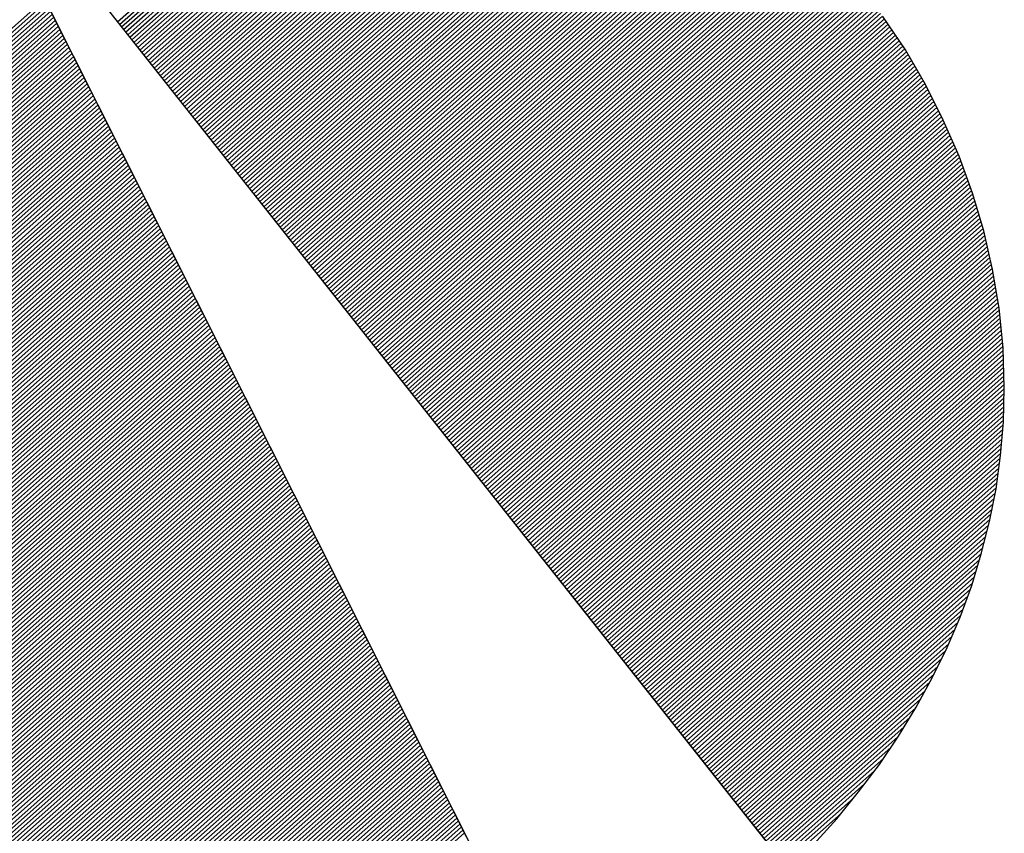
# Model space of a CAD drawing. Units: millimetres. Extents: x -2359 to -1309, y -20216 to -18731.
# Drawn here: x -2197 to -2174, y -20151 to -20132 of the extents above; entities that cross this region are included whole.
import ezdxf

# ---------------------------------------------------------------- set-up
doc = ezdxf.new("R2010")
doc.units = ezdxf.units.MM
doc.header["$LTSCALE"] = 100
doc.layers.add('ATTRIB', color=7, linetype='Continuous')
doc.layers.add('Skilt', color=7, linetype='Continuous')
doc.styles.add('iso', font='iso.shx')
doc.styles.add('ISO25', font='ROMANS.SHX', dxfattribs={"height": 2.5})
doc.styles.add('ISO35', font='ISO3098', dxfattribs={"oblique": 0.9})
doc.styles.add('ISO50', font='ISO3098', dxfattribs={"oblique": 0.9})

# ---------------------------------------------------------------- blocks, each defined once
blk = doc.blocks.new('*X8')
at = {"color": 0, "linetype": 'Continuous'}
for p, q in [((523.1351, 298.5403), (524.4284, 299.8336)), ((523.1424, 298.5299), (524.4403, 299.8278)), ((523.1497, 298.5195), (524.452, 299.8219)), ((523.1569, 298.5091), (524.4638, 299.8159)), ((523.1642, 298.4987), (524.4755, 299.81)), ((523.1715, 298.4884), (524.4873, 299.8041)), ((523.1788, 298.478), (524.499, 299.7981)), ((523.1861, 298.4676), (524.5107, 299.7922)), ((523.1934, 298.4572), (524.5225, 299.7863)), ((523.2007, 298.4468), (524.5342, 299.7803)), ((523.208, 298.4364), (524.546, 299.7744)), ((523.2153, 298.4261), (524.5577, 299.7685)), ((523.2226, 298.4157), (524.5695, 299.7625)), ((523.2299, 298.4053), (524.5812, 299.7566)), ((523.2372, 298.3949), (524.5925, 299.7503)), ((523.2445, 298.3845), (524.6039, 299.7439)), ((523.2518, 298.3741), (524.6152, 299.7375)), ((523.2591, 298.3638), (524.6265, 299.7311)), ((523.2664, 298.3534), (524.6378, 299.7248)), ((523.2736, 298.343), (524.6491, 299.7184)), ((523.2809, 298.3326), (524.6604, 299.712)), ((523.2882, 298.3222), (524.6717, 299.7057)), ((523.2955, 298.3118), (524.683, 299.6993)), ((523.3028, 298.3014), (524.6943, 299.6929)), ((523.3101, 298.2911), (524.7056, 299.6865)), ((523.3174, 298.2807), (524.7169, 299.6802)), ((523.3247, 298.2703), (524.7282, 299.6738)), ((523.332, 298.2599), (524.7391, 299.6671)), ((523.3393, 298.2495), (524.7501, 299.6603)), ((523.3466, 298.2391), (524.761, 299.6536)), ((523.3539, 298.2288), (524.772, 299.6469)), ((523.3612, 298.2184), (524.7829, 299.6401)), ((523.3685, 298.208), (524.7939, 299.6334)), ((523.3758, 298.1976), (524.8048, 299.6267)), ((523.3831, 298.1872), (524.8157, 299.6199)), ((523.3904, 298.1768), (524.8267, 299.6132)), ((523.3976, 298.1665), (524.8376, 299.6064)), ((523.4049, 298.1561), (524.8486, 299.5997)), ((523.4122, 298.1457), (524.8595, 299.593)), ((523.4195, 298.1353), (524.8704, 299.5862)), ((523.4268, 298.1249), (524.8808, 299.5789)), ((523.4341, 298.1145), (524.8912, 299.5717)), ((523.4414, 298.1042), (524.9016, 299.5644)), ((523.4487, 298.0938), (524.912, 299.5571)), ((523.456, 298.0834), (524.9224, 299.5498)), ((523.4633, 298.073), (524.9328, 299.5425)), ((523.4706, 298.0626), (524.9432, 299.5352)), ((523.4779, 298.0522), (524.9536, 299.5279)), ((523.4852, 298.0419), (524.964, 299.5206)), ((523.4925, 298.0315), (524.9744, 299.5134)), ((523.4998, 298.0211), (524.9848, 299.5061)), ((523.5071, 298.0107), (524.9951, 299.4988)), ((523.5143, 298.0003), (525.0055, 299.4915)), ((523.5216, 297.9899), (525.0156, 299.4839)), ((523.5289, 297.9796), (525.0257, 299.4764)), ((523.5362, 297.9692), (525.0358, 299.4688)), ((523.5435, 297.9588), (525.0459, 299.4612)), ((523.5508, 297.9484), (525.056, 299.4536)), ((523.5581, 297.938), (525.0661, 299.446)), ((523.5654, 297.9276), (525.0762, 299.4385)), ((523.5727, 297.9172), (525.0863, 299.4309)), ((523.58, 297.9069), (525.0964, 299.4233)), ((523.5873, 297.8965), (525.1065, 299.4157)), ((523.5946, 297.8861), (525.1167, 299.4082)), ((523.6019, 297.8757), (525.1268, 299.4006)), ((523.6092, 297.8653), (525.1368, 299.393)), ((523.6165, 297.8549), (525.1465, 299.385)), ((523.6238, 297.8446), (525.1562, 299.377)), ((523.6311, 297.8342), (525.1659, 299.369)), ((523.6383, 297.8238), (525.1755, 299.361)), ((523.6456, 297.8134), (525.1852, 299.353)), ((523.6529, 297.803), (525.1949, 299.345)), ((523.6602, 297.7926), (525.2046, 299.337)), ((523.6675, 297.7823), (525.2142, 299.329)), ((523.6748, 297.7719), (525.2239, 299.321)), ((523.6821, 297.7615), (525.2336, 299.313)), ((523.6894, 297.7511), (525.2433, 299.305)), ((523.6967, 297.7407), (525.2529, 299.297)), ((523.704, 297.7303), (525.2626, 299.2889)), ((523.7113, 297.72), (525.2717, 299.2804)), ((523.7186, 297.7096), (525.2809, 299.2719)), ((523.7259, 297.6992), (525.29, 299.2633)), ((523.7332, 297.6888), (525.2991, 299.2548)), ((523.7405, 297.6784), (525.3083, 299.2463)), ((523.7478, 297.668), (525.3174, 299.2377)), ((523.755, 297.6577), (525.3266, 299.2292)), ((523.7623, 297.6473), (525.3357, 299.2206)), ((523.7696, 297.6369), (525.3448, 299.2121)), ((523.7769, 297.6265), (525.354, 299.2036)), ((523.7842, 297.6161), (525.3631, 299.195)), ((523.7915, 297.6057), (525.3723, 299.1865)), ((523.7988, 297.5954), (525.3814, 299.1779)), ((523.8061, 297.585), (525.3902, 299.1691)), ((523.8134, 297.5746), (525.3991, 299.1602)), ((523.8207, 297.5642), (525.4079, 299.1514)), ((523.828, 297.5538), (525.4167, 299.1426)), ((523.8353, 297.5434), (525.4256, 299.1337)), ((523.8426, 297.533), (525.4344, 299.1249)), ((523.8499, 297.5227), (525.4433, 299.1161)), ((523.8572, 297.5123), (525.4521, 299.1072)), ((523.8645, 297.5019), (525.4609, 299.0984)), ((523.8717, 297.4915), (525.4698, 299.0895)), ((523.879, 297.4811), (525.4786, 299.0807)), ((523.8863, 297.4707), (525.4874, 299.0719)), ((523.8936, 297.4604), (525.4962, 299.0629)), ((523.9009, 297.45), (525.5045, 299.0536)), ((523.9082, 297.4396), (525.5129, 299.0443)), ((523.9155, 297.4292), (525.5212, 299.0349)), ((523.9228, 297.4188), (525.5296, 299.0256)), ((523.9301, 297.4084), (525.538, 299.0163)), ((523.9374, 297.3981), (525.5463, 299.007)), ((523.9447, 297.3877), (525.5547, 298.9976)), ((523.952, 297.3773), (525.563, 298.9883)), ((523.9593, 297.3669), (525.5714, 298.979)), ((523.9666, 297.3565), (525.5797, 298.9697)), ((523.9739, 297.3461), (525.5881, 298.9604)), ((523.9812, 297.3358), (525.5964, 298.951)), ((523.9885, 297.3254), (525.6046, 298.9415)), ((523.9957, 297.315), (525.6125, 298.9318)), ((524.003, 297.3046), (525.6205, 298.922)), ((524.0103, 297.2942), (525.6284, 298.9123)), ((524.0176, 297.2838), (525.6363, 298.9025)), ((524.0249, 297.2735), (525.6442, 298.8927)), ((524.0322, 297.2631), (525.6521, 298.883)), ((524.0395, 297.2527), (525.66, 298.8732)), ((524.0468, 297.2423), (525.6679, 298.8634)), ((524.0541, 297.2319), (525.6758, 298.8537)), ((524.0614, 297.2215), (525.6837, 298.8439)), ((524.0687, 297.2112), (525.6917, 298.8341)), ((524.076, 297.2008), (525.6996, 298.8244)), ((524.0833, 297.1904), (525.7072, 298.8143)), ((524.0906, 297.18), (525.7147, 298.8042)), ((524.0979, 297.1696), (525.7223, 298.794)), ((524.1052, 297.1592), (525.7298, 298.7839)), ((524.1124, 297.1488), (525.7374, 298.7738)), ((524.1197, 297.1385), (525.7449, 298.7636)), ((524.127, 297.1281), (525.7524, 298.7535)), ((524.1343, 297.1177), (525.76, 298.7433)), ((524.1416, 297.1073), (525.7675, 298.7332)), ((524.1489, 297.0969), (525.7751, 298.7231)), ((524.1562, 297.0865), (525.7826, 298.7129)), ((524.1635, 297.0762), (525.7901, 298.7028)), ((524.1708, 297.0658), (525.7976, 298.6926)), ((524.1781, 297.0554), (525.8045, 298.6818)), ((524.1854, 297.045), (525.8115, 298.6711)), ((524.1927, 297.0346), (525.8184, 298.6604)), ((524.2, 297.0242), (525.8254, 298.6496)), ((524.2073, 297.0139), (525.8323, 298.6389)), ((524.2146, 297.0035), (525.8392, 298.6282)), ((524.2219, 296.9931), (525.8462, 298.6174)), ((524.2291, 296.9827), (525.8531, 298.6067)), ((524.2364, 296.9723), (525.8601, 298.596)), ((524.2437, 296.9619), (525.867, 298.5852)), ((524.251, 296.9516), (525.874, 298.5745)), ((524.2583, 296.9412), (525.8809, 298.5638)), ((524.2656, 296.9308), (525.8876, 298.5528)), ((524.2729, 296.9204), (525.8942, 298.5417)), ((524.2802, 296.91), (525.9008, 298.5306)), ((524.2875, 296.8996), (525.9074, 298.5196)), ((524.2948, 296.8893), (525.914, 298.5085)), ((524.3021, 296.8789), (525.9206, 298.4974)), ((524.3094, 296.8685), (525.9273, 298.4864)), ((524.3167, 296.8581), (525.9339, 298.4753)), ((524.324, 296.8477), (525.9405, 298.4642)), ((524.3313, 296.8373), (525.9471, 298.4532)), ((524.3386, 296.827), (525.9537, 298.4421)), ((524.3459, 296.8166), (525.9603, 298.431)), ((524.3531, 296.8062), (525.9666, 298.4196)), ((524.3604, 296.7958), (525.9725, 298.4079)), ((524.3677, 296.7854), (525.9785, 298.3962)), ((524.375, 296.775), (525.9845, 298.3845)), ((524.3823, 296.7646), (525.9905, 298.3728)), ((524.3896, 296.7543), (525.9965, 298.3611)), ((524.3969, 296.7439), (526.0024, 298.3494)), ((524.4042, 296.7335), (526.0084, 298.3377)), ((524.4115, 296.7231), (526.0144, 298.326)), ((524.4188, 296.7127), (526.0204, 298.3143)), ((524.4261, 296.7023), (526.0264, 298.3026)), ((524.4334, 296.692), (526.0323, 298.2909)), ((524.4407, 296.6816), (526.038, 298.2789)), ((524.448, 296.6712), (526.0434, 298.2667)), ((524.4553, 296.6608), (526.0489, 298.2544)), ((524.4626, 296.6504), (526.0543, 298.2422)), ((524.4698, 296.64), (526.0598, 298.23)), ((524.4771, 296.6297), (526.0652, 298.2177)), ((524.4844, 296.6193), (526.0707, 298.2055)), ((524.4917, 296.6089), (526.0761, 298.1933)), ((524.499, 296.5985), (526.0816, 298.1811)), ((524.5063, 296.5881), (526.087, 298.1688)), ((524.5136, 296.5777), (526.0925, 298.1566)), ((524.5209, 296.5674), (526.0979, 298.1444)), ((524.5282, 296.557), (526.103, 298.1317)), ((524.5355, 296.5466), (526.1079, 298.119)), ((524.5428, 296.5362), (526.1129, 298.1064)), ((524.5501, 296.5258), (526.1179, 298.0937)), ((524.5574, 296.5154), (526.1229, 298.081)), ((524.5647, 296.5051), (526.1279, 298.0683)), ((524.572, 296.4947), (526.1329, 298.0556)), ((524.5793, 296.4843), (526.1379, 298.0429)), ((524.5866, 296.4739), (526.1429, 298.0303)), ((524.5938, 296.4635), (526.1479, 298.0176)), ((524.6011, 296.4531), (526.1529, 298.0049)), ((524.6084, 296.4428), (526.1576, 297.9919)), ((524.6157, 296.4324), (526.1619, 297.9786)), ((524.623, 296.422), (526.1663, 297.9652)), ((524.6303, 296.4116), (526.1706, 297.9519)), ((524.6376, 296.4012), (526.1749, 297.9385)), ((524.6449, 296.3908), (526.1792, 297.9251)), ((524.6522, 296.3804), (526.1835, 297.9118)), ((524.6595, 296.3701), (526.1878, 297.8984)), ((524.6668, 296.3597), (526.1921, 297.885)), ((524.6741, 296.3493), (526.1965, 297.8717)), ((524.6814, 296.3389), (526.2008, 297.8583)), ((524.6887, 296.3285), (526.205, 297.8448)), ((524.696, 296.3181), (526.2087, 297.8309)), ((524.7033, 296.3078), (526.2124, 297.8169)), ((524.7105, 296.2974), (526.2161, 297.8029)), ((524.7178, 296.287), (526.2198, 297.789)), ((524.7251, 296.2766), (526.2235, 297.775)), ((524.7324, 296.2662), (526.2272, 297.761)), ((524.7397, 296.2558), (526.2309, 297.747)), ((524.747, 296.2455), (526.2346, 297.7331)), ((524.7543, 296.2351), (526.2383, 297.7191)), ((524.7616, 296.2247), (526.242, 297.7051)), ((524.7689, 296.2143), (526.2455, 297.6909)), ((524.7762, 296.2039), (526.2485, 297.6762)), ((524.7835, 296.1935), (526.2514, 297.6615)), ((524.7908, 296.1832), (526.2544, 297.6468)), ((524.7981, 296.1728), (526.2573, 297.632)), ((524.8054, 296.1624), (526.2603, 297.6173)), ((524.8127, 296.152), (526.2632, 297.6026)), ((524.82, 296.1416), (526.2662, 297.5878)), ((524.8272, 296.1312), (526.2691, 297.5731)), ((524.8345, 296.1209), (526.2721, 297.5584)), ((524.8418, 296.1105), (526.275, 297.5436)), ((524.8491, 296.1001), (526.2775, 297.5284)), ((524.8564, 296.0897), (526.2798, 297.513)), ((524.8637, 296.0793), (526.2821, 297.4977)), ((524.871, 296.0689), (526.2843, 297.4823)), ((524.8783, 296.0586), (526.2866, 297.4669)), ((524.8856, 296.0482), (526.2889, 297.4515)), ((524.8929, 296.0378), (526.2912, 297.4361)), ((524.9002, 296.0274), (526.2935, 297.4207)), ((524.9075, 296.017), (526.2958, 297.4053)), ((524.9148, 296.0066), (526.2981, 297.3899)), ((524.9221, 295.9962), (526.2999, 297.3741)), ((524.9294, 295.9859), (526.3013, 297.3578)), ((524.9367, 295.9755), (526.3028, 297.3416)), ((524.944, 295.9651), (526.3042, 297.3253)), ((524.9512, 295.9547), (526.3056, 297.3091)), ((524.9585, 295.9443), (526.307, 297.2928)), ((524.9658, 295.9339), (526.3084, 297.2766)), ((524.9731, 295.9236), (526.3099, 297.2603)), ((524.9804, 295.9132), (526.3113, 297.244)), ((524.9877, 295.9028), (526.3127, 297.2278)), ((524.995, 295.8924), (526.3135, 297.2109)), ((525.0023, 295.882), (526.314, 297.1938)), ((525.0096, 295.8716), (526.3145, 297.1766)), ((525.0169, 295.8613), (526.315, 297.1594)), ((525.0242, 295.8509), (526.3155, 297.1422)), ((525.0315, 295.8405), (526.316, 297.125)), ((525.0388, 295.8301), (526.3165, 297.1079)), ((525.0461, 295.8197), (526.317, 297.0907)), ((525.0534, 295.8093), (526.3175, 297.0735)), ((525.0607, 295.799), (526.3178, 297.0561)), ((525.0679, 295.7886), (526.3174, 297.038)), ((525.0752, 295.7782), (526.317, 297.0199)), ((525.0825, 295.7678), (526.3166, 297.0019)), ((525.0898, 295.7574), (526.3162, 296.9838)), ((525.0971, 295.747), (526.3158, 296.9657)), ((525.1044, 295.7367), (526.3154, 296.9476)), ((525.1117, 295.7263), (526.3149, 296.9295)), ((525.119, 295.7159), (526.3138, 296.9107)), ((525.1263, 295.7055), (526.3123, 296.8915)), ((525.1336, 295.6951), (526.3107, 296.8723)), ((525.1409, 295.6847), (526.3092, 296.853)), ((525.1482, 295.6744), (526.3076, 296.8338)), ((525.1555, 295.664), (526.3061, 296.8146)), ((525.1628, 295.6536), (526.3045, 296.7954)), ((525.1701, 295.6432), (526.3026, 296.7757)), ((525.1774, 295.6328), (526.3003, 296.7557)), ((525.1846, 295.6224), (526.298, 296.7357)), ((525.1919, 295.612), (526.2957, 296.7158)), ((525.1992, 295.6017), (526.2934, 296.6958)), ((525.2065, 295.5913), (526.2911, 296.6758)), ((525.2138, 295.5809), (526.2888, 296.6559)), ((525.2211, 295.5705), (526.2853, 296.6347)), ((525.2284, 295.5601), (526.2815, 296.6132)), ((525.2357, 295.5497), (526.2777, 296.5918)), ((525.243, 295.5394), (526.2739, 296.5703)), ((525.2503, 295.529), (526.2701, 296.5488)), ((525.2576, 295.5186), (526.2664, 296.5274)), ((525.2649, 295.5082), (526.2617, 296.505)), ((525.2722, 295.4978), (526.2565, 296.4822)), ((525.2795, 295.4874), (526.2514, 296.4593)), ((525.2868, 295.4771), (526.2462, 296.4365)), ((525.2941, 295.4667), (526.241, 296.4136)), ((525.3014, 295.4563), (526.2358, 296.3908)), ((525.3086, 295.4459), (526.2295, 296.3667)), ((525.3159, 295.4355), (526.223, 296.3426)), ((525.3232, 295.4251), (526.2165, 296.3184)), ((525.3305, 295.4148), (526.21, 296.2943)), ((525.3378, 295.4044), (526.2036, 296.2701)), ((525.3451, 295.394), (526.1957, 296.2446)), ((525.3524, 295.3836), (526.187, 296.2182)), ((525.3597, 295.3732), (526.1783, 296.1919)), ((525.367, 295.3628), (526.1697, 296.1655)), ((525.3743, 295.3525), (526.161, 296.1391)), ((525.3816, 295.3421), (526.1506, 296.1111)), ((525.3889, 295.3317), (526.1398, 296.0826)), ((525.3962, 295.3213), (526.129, 296.0541)), ((525.4035, 295.3109), (526.1182, 296.0256)), ((525.4108, 295.3005), (526.1061, 295.9959)), ((525.4181, 295.2902), (526.0928, 295.9649)), ((525.4253, 295.2798), (526.0794, 295.9339)), ((525.4326, 295.2694), (526.0661, 295.9028)), ((525.4399, 295.259), (526.051, 295.8701)), ((525.4472, 295.2486), (526.0342, 295.8356)), ((525.4545, 295.2382), (526.0174, 295.8012)), ((525.4618, 295.2278), (526.0004, 295.7664)), ((525.4691, 295.2175), (525.979, 295.7274)), ((525.4764, 295.2071), (525.9577, 295.6884)), ((525.4837, 295.1967), (525.936, 295.649)), ((525.491, 295.1863), (525.9101, 295.6054)), ((525.4983, 295.1759), (525.8842, 295.5618)), ((525.5056, 295.1655), (525.8535, 295.5135)), ((525.5129, 295.1552), (525.8166, 295.4589)), ((525.5202, 295.1448), (525.7767, 295.4013)), ((525.5275, 295.1344), (525.7325, 295.3395))]:
    blk.add_line(p, q, dxfattribs=at)
blk = doc.blocks.new('*X9')
at = {"color": 0, "linetype": 'Continuous'}
for p, q in [((522.2878, 298.0466), (522.874, 298.6327)), ((522.2454, 297.9511), (522.8904, 298.5961)), ((522.2595, 297.9829), (522.8849, 298.6083)), ((522.2736, 298.0147), (522.8794, 298.6205)), ((522.2029, 297.8556), (522.9067, 298.5594)), ((522.2171, 297.8874), (522.9013, 298.5716)), ((522.2312, 297.9193), (522.8958, 298.5839)), ((522.1605, 297.7601), (522.9231, 298.5228)), ((522.1746, 297.792), (522.9177, 298.535)), ((522.1888, 297.8238), (522.9122, 298.5472)), ((522.118, 297.6647), (522.9395, 298.4861)), ((522.1322, 297.6965), (522.934, 298.4983)), ((522.1463, 297.7283), (522.9286, 298.5106)), ((522.0756, 297.5692), (522.9559, 298.4495)), ((522.0897, 297.601), (522.9504, 298.4617)), ((522.1039, 297.6328), (522.945, 298.4739)), ((522.0332, 297.4737), (522.9723, 298.4128)), ((522.0473, 297.5055), (522.9668, 298.425)), ((522.0615, 297.5374), (522.9613, 298.4373)), ((521.9907, 297.3783), (522.9886, 298.3762)), ((522.0049, 297.4101), (522.9832, 298.3884)), ((522.019, 297.4419), (522.9777, 298.4006)), ((521.9624, 297.3146), (522.9996, 298.3517)), ((521.9766, 297.3464), (522.9941, 298.3639)), ((521.92, 297.2191), (523.0159, 298.3151)), ((521.9341, 297.251), (523.0105, 298.3273)), ((521.9483, 297.2828), (523.005, 298.3395)), ((521.8775, 297.1237), (523.0323, 298.2784)), ((521.8917, 297.1555), (523.0269, 298.2906)), ((521.9058, 297.1873), (523.0214, 298.3029)), ((521.8351, 297.0282), (523.0487, 298.2418)), ((521.8493, 297.06), (523.0432, 298.254)), ((521.8634, 297.0918), (523.0378, 298.2662)), ((521.7927, 296.9327), (523.0651, 298.2051)), ((521.8068, 296.9645), (523.0596, 298.2173)), ((521.821, 296.9964), (523.0542, 298.2296)), ((521.7502, 296.8372), (523.0815, 298.1685)), ((521.7644, 296.8691), (523.076, 298.1807)), ((521.7785, 296.9009), (523.0705, 298.1929)), ((521.7078, 296.7418), (523.0978, 298.1318)), ((521.7219, 296.7736), (523.0924, 298.144)), ((521.7361, 296.8054), (523.0869, 298.1562)), ((521.6654, 296.6463), (523.1142, 298.0952)), ((521.6795, 296.6781), (523.1088, 298.1074)), ((521.6936, 296.7099), (523.1033, 298.1196)), ((521.6229, 296.5508), (523.1306, 298.0585)), ((521.6371, 296.5826), (523.1251, 298.0707)), ((521.6512, 296.6145), (523.1197, 298.0829)), ((521.5805, 296.4554), (523.147, 298.0218)), ((521.5946, 296.4872), (523.1415, 298.0341)), ((521.6088, 296.519), (523.136, 298.0463)), ((521.5522, 296.3917), (523.1579, 297.9974)), ((521.5663, 296.4235), (523.1524, 298.0096)), ((521.5097, 296.2962), (523.1743, 297.9608)), ((521.5239, 296.3281), (523.1688, 297.973)), ((521.538, 296.3599), (523.1633, 297.9852)), ((521.4673, 296.2008), (523.1906, 297.9241)), ((521.4814, 296.2326), (523.1852, 297.9363)), ((521.4956, 296.2644), (523.1797, 297.9485)), ((521.4249, 296.1053), (523.207, 297.8875)), ((521.439, 296.1371), (523.2016, 297.8997)), ((521.4532, 296.1689), (523.1961, 297.9119)), ((521.3824, 296.0098), (523.2234, 297.8508)), ((521.3966, 296.0416), (523.2179, 297.863)), ((521.4107, 296.0735), (523.2125, 297.8752)), ((521.34, 295.9143), (523.2398, 297.8141)), ((521.3541, 295.9462), (523.2343, 297.8264)), ((521.3683, 295.978), (523.2289, 297.8386)), ((521.2975, 295.8189), (523.2562, 297.7775)), ((521.3117, 295.8507), (523.2507, 297.7897)), ((521.3258, 295.8825), (523.2452, 297.8019)), ((521.2551, 295.7234), (523.2725, 297.7408)), ((521.2692, 295.7552), (523.2671, 297.7531)), ((521.2834, 295.787), (523.2616, 297.7653)), ((521.2127, 295.6279), (523.2889, 297.7042)), ((521.2268, 295.6597), (523.2835, 297.7164)), ((521.241, 295.6916), (523.278, 297.7286)), ((521.1844, 295.5643), (523.2998, 297.6798)), ((521.1985, 295.5961), (523.2944, 297.692)), ((521.1419, 295.4688), (523.3162, 297.6431)), ((521.1561, 295.5006), (523.3108, 297.6553)), ((521.1702, 295.5324), (523.3053, 297.6675)), ((521.0995, 295.3733), (523.3326, 297.6064)), ((521.1136, 295.4052), (523.3271, 297.6187)), ((521.1278, 295.437), (523.3217, 297.6309)), ((521.0571, 295.2779), (523.349, 297.5698)), ((521.0712, 295.3097), (523.3435, 297.582)), ((521.0853, 295.3415), (523.3381, 297.5942)), ((521.0146, 295.1824), (523.3654, 297.5331)), ((521.0288, 295.2142), (523.3599, 297.5454)), ((521.0429, 295.246), (523.3544, 297.5576)), ((520.9722, 295.0869), (523.3817, 297.4965)), ((520.9863, 295.1187), (523.3763, 297.5087)), ((521.0005, 295.1506), (523.3708, 297.5209)), ((520.9297, 294.9914), (523.3981, 297.4598)), ((520.9439, 295.0233), (523.3927, 297.472)), ((520.958, 295.0551), (523.3872, 297.4843)), ((520.8873, 294.896), (523.4145, 297.4232)), ((520.9014, 294.9278), (523.409, 297.4354)), ((520.9156, 294.9596), (523.4036, 297.4476)), ((520.8449, 294.8005), (523.4309, 297.3865)), ((520.859, 294.8323), (523.4254, 297.3987)), ((520.8731, 294.8641), (523.42, 297.411)), ((520.8166, 294.7368), (523.4418, 297.3621)), ((520.8307, 294.7687), (523.4363, 297.3743)), ((520.7741, 294.6414), (523.4582, 297.3254)), ((520.7883, 294.6732), (523.4527, 297.3377)), ((520.8024, 294.705), (523.4473, 297.3499)), ((520.7317, 294.5459), (523.4746, 297.2888)), ((520.7458, 294.5777), (523.4691, 297.301)), ((520.76, 294.6095), (523.4636, 297.3132)), ((520.6906, 294.4517), (523.4909, 297.2521)), ((520.7034, 294.4823), (523.4855, 297.2643)), ((520.7175, 294.5141), (523.48, 297.2766)), ((520.7018, 294.4453), (523.4964, 297.2399)), ((520.7131, 294.4389), (523.5019, 297.2277)), ((520.7243, 294.4325), (523.5073, 297.2155)), ((520.7356, 294.426), (523.5128, 297.2033)), ((520.7468, 294.4196), (523.5182, 297.191)), ((520.7581, 294.4132), (523.5237, 297.1788)), ((520.7693, 294.4068), (523.5292, 297.1666)), ((520.7806, 294.4003), (523.5346, 297.1544)), ((520.7918, 294.3939), (523.5401, 297.1422)), ((520.8032, 294.3876), (523.5455, 297.13)), ((520.8147, 294.3815), (523.551, 297.1177)), ((520.8263, 294.3754), (523.5565, 297.1055)), ((520.8379, 294.3693), (523.5619, 297.0933)), ((520.8495, 294.3632), (523.5674, 297.0811)), ((520.8611, 294.3571), (523.5728, 297.0689)), ((520.8728, 294.3511), (523.5783, 297.0566)), ((520.8844, 294.3451), (523.5838, 297.0444)), ((520.8961, 294.3391), (523.5892, 297.0322)), ((520.9078, 294.3331), (523.5947, 297.02)), ((520.9195, 294.3272), (523.6001, 297.0078)), ((520.9313, 294.3213), (523.6056, 296.9956)), ((520.9431, 294.3154), (523.6111, 296.9833)), ((520.9549, 294.3095), (523.6165, 296.9711)), ((520.9667, 294.3036), (523.622, 296.9589)), ((520.9786, 294.2979), (523.6274, 296.9467)), ((520.9906, 294.2922), (523.6329, 296.9345)), ((521.0026, 294.2865), (523.6384, 296.9222)), ((521.0146, 294.2808), (523.6438, 296.91)), ((521.0266, 294.2752), (523.6493, 296.8978)), ((521.0387, 294.2696), (523.6547, 296.8856)), ((521.0508, 294.264), (523.6602, 296.8734)), ((521.063, 294.2585), (523.6657, 296.8612)), ((521.0751, 294.2529), (523.6711, 296.8489)), ((521.0872, 294.2474), (523.6766, 296.8367)), ((521.0997, 294.2421), (523.682, 296.8245)), ((521.1121, 294.2369), (523.6875, 296.8123)), ((521.1245, 294.2317), (523.693, 296.8001)), ((521.137, 294.2264), (523.6984, 296.7879)), ((521.1494, 294.2212), (523.7039, 296.7756)), ((521.1619, 294.2159), (523.7093, 296.7634)), ((521.1743, 294.2107), (523.7148, 296.7512)), ((521.1867, 294.2055), (523.7203, 296.739)), ((521.1992, 294.2002), (523.7257, 296.7268)), ((521.2118, 294.1952), (523.7312, 296.7145)), ((521.2246, 294.1903), (523.7366, 296.7023)), ((521.2374, 294.1854), (523.7421, 296.6901)), ((521.2501, 294.1805), (523.7476, 296.6779)), ((521.2629, 294.1756), (523.753, 296.6657)), ((521.2757, 294.1707), (523.7585, 296.6535)), ((521.2884, 294.1657), (523.7639, 296.6412)), ((521.3012, 294.1608), (523.7694, 296.629)), ((521.314, 294.1559), (523.7749, 296.6168)), ((521.3268, 294.151), (523.7803, 296.6046)), ((521.3399, 294.1465), (523.7858, 296.5924)), ((521.353, 294.1419), (523.7912, 296.5802)), ((521.3661, 294.1373), (523.7967, 296.5679)), ((521.3792, 294.1327), (523.8022, 296.5557)), ((521.3922, 294.1281), (523.8076, 296.5435)), ((521.4052, 294.1234), (523.8131, 296.5313)), ((521.4182, 294.1188), (523.8185, 296.5191)), ((521.4312, 294.1141), (523.824, 296.5068)), ((521.4443, 294.1094), (523.8295, 296.4946)), ((521.4577, 294.1052), (523.8349, 296.4824)), ((521.4713, 294.1011), (523.8404, 296.4702)), ((521.4849, 294.097), (523.8458, 296.458)), ((521.4985, 294.0929), (523.8513, 296.4458)), ((521.5121, 294.0889), (523.8568, 296.4335)), ((521.5258, 294.0849), (523.8622, 296.4213)), ((521.5394, 294.0809), (523.8677, 296.4091)), ((521.5531, 294.0769), (523.8731, 296.3969)), ((521.5668, 294.0728), (523.8786, 296.3847)), ((521.5805, 294.0688), (523.8841, 296.3724)), ((521.5941, 294.0648), (523.8895, 296.3602)), ((521.6078, 294.0608), (523.895, 296.348)), ((521.6215, 294.0568), (523.9004, 296.3358)), ((521.6352, 294.0528), (523.9059, 296.3236)), ((521.649, 294.049), (523.9114, 296.3114)), ((521.663, 294.0453), (523.9168, 296.2991)), ((521.6769, 294.0416), (523.9223, 296.2869)), ((521.6909, 294.0378), (523.9277, 296.2747)), ((521.7048, 294.0341), (523.9332, 296.2625)), ((521.7191, 294.0307), (523.9387, 296.2503)), ((521.7333, 294.0272), (523.9441, 296.2381)), ((521.7475, 294.0237), (523.9496, 296.2258)), ((521.7617, 294.0203), (523.955, 296.2136)), ((521.7759, 294.0169), (523.9605, 296.2014)), ((521.7902, 294.0135), (523.966, 296.1892)), ((521.8045, 294.0101), (523.9714, 296.177)), ((521.8188, 294.0067), (523.9769, 296.1647)), ((521.8331, 294.0033), (523.9823, 296.1525)), ((521.8477, 294.0002), (523.9878, 296.1403)), ((521.8622, 293.9971), (523.9933, 296.1281)), ((521.8768, 293.9939), (523.9987, 296.1159)), ((521.8913, 293.9908), (524.0042, 296.1037)), ((521.9061, 293.9879), (524.0096, 296.0914)), ((521.9209, 293.9851), (524.0151, 296.0792)), ((521.9358, 293.9822), (524.0206, 296.067)), ((521.9506, 293.9794), (524.026, 296.0548)), ((521.9656, 293.9767), (524.0315, 296.0426)), ((521.9808, 293.9742), (524.0369, 296.0304)), ((521.996, 293.9717), (524.0424, 296.0181)), ((522.0112, 293.9692), (524.0479, 296.0059)), ((522.0264, 293.9668), (524.0533, 295.9937)), ((522.0416, 293.9643), (524.0588, 295.9815)), ((522.0568, 293.9618), (524.0642, 295.9693)), ((522.072, 293.9593), (524.0697, 295.957)), ((522.0872, 293.9569), (524.0752, 295.9448)), ((522.1025, 293.9545), (524.0806, 295.9326)), ((522.118, 293.9524), (524.0861, 295.9204)), ((522.1335, 293.9502), (524.0915, 295.9082)), ((522.1491, 293.948), (524.097, 295.896)), ((522.1646, 293.9459), (524.1025, 295.8837)), ((522.1801, 293.9437), (524.1079, 295.8715)), ((522.1957, 293.9416), (524.1134, 295.8593)), ((522.2112, 293.9395), (524.1188, 295.8471)), ((522.2268, 293.9374), (524.1243, 295.8349)), ((522.2426, 293.9355), (524.1298, 295.8226)), ((522.2584, 293.9336), (524.1352, 295.8104)), ((522.2742, 293.9318), (524.1407, 295.7982)), ((522.2901, 293.9299), (524.1461, 295.786)), ((522.3061, 293.9283), (524.1516, 295.7738)), ((522.3223, 293.9268), (524.1571, 295.7616)), ((522.3385, 293.9253), (524.1625, 295.7493)), ((522.3547, 293.9239), (524.168, 295.7371)), ((522.371, 293.9225), (524.1734, 295.7249)), ((522.3875, 293.9213), (524.1789, 295.7127)), ((522.4041, 293.9202), (524.1843, 295.7005)), ((522.4206, 293.9191), (524.1898, 295.6883)), ((522.4372, 293.918), (524.1953, 295.676)), ((522.4538, 293.9169), (524.2007, 295.6638)), ((522.4703, 293.9157), (524.2062, 295.6516)), ((522.4869, 293.9146), (524.2116, 295.6394)), ((522.5035, 293.9135), (524.2171, 295.6272)), ((522.5207, 293.9131), (524.2226, 295.6149)), ((522.538, 293.9127), (524.228, 295.6027)), ((522.5553, 293.9123), (524.2335, 295.5905)), ((522.5725, 293.9119), (524.2389, 295.5783)), ((522.5895, 293.9112), (524.2444, 295.5661)), ((522.6064, 293.9104), (524.2499, 295.5539)), ((522.6233, 293.9097), (524.2553, 295.5416)), ((522.6403, 293.9089), (524.2608, 295.5294)), ((522.6578, 293.9088), (524.2662, 295.5172)), ((522.6755, 293.9088), (524.2717, 295.505)), ((522.6931, 293.9088), (524.2772, 295.4928)), ((522.7108, 293.9088), (524.2826, 295.4806)), ((522.7285, 293.9088), (524.2881, 295.4683)), ((522.7462, 293.9088), (524.2935, 295.4561)), ((522.7639, 293.9088), (524.299, 295.4439)), ((522.7815, 293.9088), (524.3045, 295.4317)), ((522.7999, 293.9095), (524.3099, 295.4195)), ((522.8184, 293.9103), (524.3154, 295.4072)), ((522.8369, 293.9111), (524.3208, 295.395)), ((522.8554, 293.9119), (524.3263, 295.3828)), ((522.8735, 293.9123), (524.3318, 295.3706)), ((522.8916, 293.9127), (524.3372, 295.3584)), ((522.9096, 293.9131), (524.3427, 295.3462)), ((522.9279, 293.9137), (524.3481, 295.3339)), ((522.9469, 293.915), (524.3536, 295.3217)), ((522.9658, 293.9163), (524.3591, 295.3095)), ((522.9848, 293.9176), (524.3645, 295.2973)), ((523.0038, 293.9188), (524.37, 295.2851)), ((523.0227, 293.9201), (524.3754, 295.2728)), ((523.0416, 293.9214), (524.3809, 295.2606))]:
    blk.add_line(p, q, dxfattribs=at)
blk = doc.blocks.new('A$C5A634891')
at = {"color": 11, "linetype": 'Continuous'}
for p, q in [((6.4537, 7.5562, 2999.8817), (9.8049, 2.7852, 2999.8817)), ((6.4537, 7.5562, 3000), (9.8049, 2.7852, 3000)), ((6.4537, 7.5562, 3000), (9.8049, 2.7852, 3000)), ((6.4537, 7.5562, 3000), (9.8049, 2.7852, 3000)), ((8.8548, 2.01, 2999.8817), (6.4537, 7.3831, 2999.8817)), ((8.8548, 2.01, 3000), (6.4551, 7.3798, 3000)), ((10.3003, 6.7073, 2999.8817), (10.2045, 6.8675, 2999.8817)), ((10.3003, 6.7073, 3000), (10.2045, 6.8675, 3000)), ((10.3003, 6.7073, 3000), (10.2045, 6.8675, 3000)), ((10.3003, 6.7073, 3000), (10.2045, 6.8675, 3000)), ((10.385, 6.5416, 2999.8817), (10.3003, 6.7073, 2999.8817)), ((10.385, 6.5416, 3000), (10.3003, 6.7073, 3000)), ((10.385, 6.5416, 3000), (10.3003, 6.7073, 3000)), ((10.385, 6.5416, 3000), (10.3003, 6.7073, 3000)), ((10.4605, 6.3722, 2999.8817), (10.385, 6.5416, 2999.8817)), ((10.4605, 6.3722, 3000), (10.385, 6.5416, 3000)), ((10.4605, 6.3722, 3000), (10.385, 6.5416, 3000)), ((10.4605, 6.3722, 3000), (10.385, 6.5416, 3000)), ((10.5286, 6.1991, 2999.8817), (10.4605, 6.3722, 2999.8817)), ((10.5286, 6.1991, 3000), (10.4605, 6.3722, 3000)), ((10.5286, 6.1991, 3000), (10.4605, 6.3722, 3000)), ((10.5286, 6.1991, 3000), (10.4605, 6.3722, 3000)), ((10.5857, 6.0223, 2999.8817), (10.5286, 6.1991, 2999.8817)), ((10.5857, 6.0223, 3000), (10.5286, 6.1991, 3000)), ((10.5857, 6.0223, 3000), (10.5286, 6.1991, 3000)), ((10.5857, 6.0223, 3000), (10.5286, 6.1991, 3000)), ((10.6335, 5.8419, 2999.8817), (10.5857, 6.0223, 2999.8817)), ((10.6335, 5.8419, 3000), (10.5857, 6.0223, 3000)), ((10.6335, 5.8419, 3000), (10.5857, 6.0223, 3000)), ((10.6335, 5.8419, 3000), (10.5857, 6.0223, 3000)), ((10.6704, 5.6578, 2999.8817), (10.6335, 5.8419, 2999.8817)), ((10.6704, 5.6578, 3000), (10.6335, 5.8419, 3000)), ((10.6704, 5.6578, 3000), (10.6335, 5.8419, 3000)), ((10.6704, 5.6578, 3000), (10.6335, 5.8419, 3000)), ((10.698, 5.4718, 2999.8817), (10.6704, 5.6578, 2999.8817)), ((10.698, 5.4718, 3000), (10.6704, 5.6578, 3000)), ((10.698, 5.4718, 3000), (10.6704, 5.6578, 3000)), ((10.698, 5.4718, 3000), (10.6704, 5.6578, 3000)), ((10.7146, 5.2821, 2999.8817), (10.698, 5.4718, 2999.8817)), ((10.7146, 5.2821, 3000), (10.698, 5.4718, 3000)), ((10.7146, 5.2821, 3000), (10.698, 5.4718, 3000)), ((10.7146, 5.2821, 3000), (10.698, 5.4718, 3000)), ((10.7201, 5.0906, 2999.8817), (10.7146, 5.2821, 2999.8817)), ((10.7201, 5.0906, 3000), (10.7146, 5.2821, 3000)), ((10.7201, 5.0906, 3000), (10.7146, 5.2821, 3000)), ((10.7201, 5.0906, 3000), (10.7146, 5.2821, 3000)), ((10.7164, 4.9286, 2999.8817), (10.7201, 5.0906, 2999.8817)), ((10.7164, 4.9286, 3000), (10.7201, 5.0906, 3000)), ((10.7164, 4.9286, 3000), (10.7201, 5.0906, 3000)), ((10.7164, 4.9286, 3000), (10.7201, 5.0906, 3000)), ((10.7035, 4.7684, 2999.8817), (10.7164, 4.9286, 2999.8817)), ((10.7035, 4.7684, 3000), (10.7164, 4.9286, 3000)), ((10.7035, 4.7684, 3000), (10.7164, 4.9286, 3000)), ((10.7035, 4.7684, 3000), (10.7164, 4.9286, 3000)), ((10.6851, 4.6082, 2999.8817), (10.7035, 4.7684, 2999.8817)), ((10.6851, 4.6082, 3000), (10.7035, 4.7684, 3000)), ((10.6851, 4.6082, 3000), (10.7035, 4.7684, 3000)), ((10.6851, 4.6082, 3000), (10.7035, 4.7684, 3000)), ((10.6575, 4.4517, 2999.8817), (10.6851, 4.6082, 2999.8817)), ((10.6575, 4.4517, 3000), (10.6851, 4.6082, 3000)), ((10.6575, 4.4517, 3000), (10.6851, 4.6082, 3000)), ((10.6575, 4.4517, 3000), (10.6851, 4.6082, 3000)), ((10.6225, 4.297, 2999.8817), (10.6575, 4.4517, 2999.8817)), ((10.6225, 4.297, 3000), (10.6575, 4.4517, 3000)), ((10.6225, 4.297, 3000), (10.6575, 4.4517, 3000)), ((10.6225, 4.297, 3000), (10.6575, 4.4517, 3000)), ((10.582, 4.146, 2999.8817), (10.6225, 4.297, 2999.8817)), ((10.582, 4.146, 3000), (10.6225, 4.297, 3000)), ((10.582, 4.146, 3000), (10.6225, 4.297, 3000)), ((10.582, 4.146, 3000), (10.6225, 4.297, 3000)), ((10.5323, 3.995, 2999.8817), (10.582, 4.146, 2999.8817)), ((10.5323, 3.995, 3000), (10.582, 4.146, 3000)), ((10.5323, 3.995, 3000), (10.582, 4.146, 3000)), ((10.5323, 3.995, 3000), (10.582, 4.146, 3000)), ((10.477, 3.8495, 2999.8817), (10.5323, 3.995, 2999.8817)), ((10.477, 3.8495, 3000), (10.5323, 3.995, 3000)), ((10.477, 3.8495, 3000), (10.5323, 3.995, 3000)), ((10.477, 3.8495, 3000), (10.5323, 3.995, 3000)), ((10.4144, 3.7041, 2999.8817), (10.477, 3.8495, 2999.8817)), ((10.4144, 3.7041, 3000), (10.477, 3.8495, 3000)), ((10.4144, 3.7041, 3000), (10.477, 3.8495, 3000)), ((10.4144, 3.7041, 3000), (10.477, 3.8495, 3000)), ((10.3463, 3.5641, 2999.8817), (10.4144, 3.7041, 2999.8817)), ((10.3463, 3.5641, 3000), (10.4144, 3.7041, 3000)), ((10.3463, 3.5641, 3000), (10.4144, 3.7041, 3000)), ((10.3463, 3.5641, 3000), (10.4144, 3.7041, 3000)), ((10.2708, 3.426, 2999.8817), (10.3463, 3.5641, 2999.8817)), ((10.2708, 3.426, 3000), (10.3463, 3.5641, 3000)), ((10.2708, 3.426, 3000), (10.3463, 3.5641, 3000)), ((10.2708, 3.426, 3000), (10.3463, 3.5641, 3000)), ((10.1898, 3.2898, 2999.8817), (10.2708, 3.426, 2999.8817)), ((10.1898, 3.2898, 3000), (10.2708, 3.426, 3000)), ((10.1898, 3.2898, 3000), (10.2708, 3.426, 3000)), ((10.1898, 3.2898, 3000), (10.2708, 3.426, 3000)), ((10.1014, 3.159, 2999.8817), (10.1898, 3.2898, 2999.8817)), ((10.1014, 3.159, 3000), (10.1898, 3.2898, 3000)), ((10.1014, 3.159, 3000), (10.1898, 3.2898, 3000)), ((10.1014, 3.159, 3000), (10.1898, 3.2898, 3000)), ((10.0093, 3.0301, 2999.8817), (10.1014, 3.159, 2999.8817)), ((10.0093, 3.0301, 3000), (10.1014, 3.159, 3000)), ((10.0093, 3.0301, 3000), (10.1014, 3.159, 3000)), ((10.0093, 3.0301, 3000), (10.1014, 3.159, 3000)), ((9.9099, 2.9068, 2999.8817), (10.0093, 3.0301, 2999.8817)), ((9.9099, 2.9068, 3000), (10.0093, 3.0301, 3000)), ((9.9099, 2.9068, 3000), (10.0093, 3.0301, 3000)), ((9.9099, 2.9068, 3000), (10.0093, 3.0301, 3000))]:
    blk.add_line(p, q, dxfattribs=at)
at = {"color": 11, "linetype": 'Continuous', "elevation": 3000}
for points in [[(6.4537, 7.5562), (9.8049, 2.7852)], [(9.9099, 2.9068), (10.0093, 3.0301), (10.1014, 3.159), (10.1898, 3.2898), (10.2708, 3.426), (10.3463, 3.5641), (10.4144, 3.7041), (10.477, 3.8495), (10.5323, 3.995), (10.582, 4.146), (10.6225, 4.297), (10.6575, 4.4517), (10.6851, 4.6082), (10.7035, 4.7684), (10.7164, 4.9286), (10.7201, 5.0906), (10.7146, 5.2821), (10.698, 5.4718), (10.6704, 5.6578), (10.6335, 5.8419), (10.5857, 6.0223), (10.5286, 6.1991), (10.4605, 6.3722), (10.385, 6.5416), (10.3003, 6.7073), (10.2045, 6.8675)], [(6.4537, 7.5562), (9.8049, 2.7852)], [(9.9099, 2.9068), (10.0093, 3.0301), (10.1014, 3.159), (10.1898, 3.2898), (10.2708, 3.426), (10.3463, 3.5641), (10.4144, 3.7041), (10.477, 3.8495), (10.5323, 3.995), (10.582, 4.146), (10.6225, 4.297), (10.6575, 4.4517), (10.6851, 4.6082), (10.7035, 4.7684), (10.7164, 4.9286), (10.7201, 5.0906), (10.7146, 5.2821), (10.698, 5.4718), (10.6704, 5.6578), (10.6335, 5.8419), (10.5857, 6.0223), (10.5286, 6.1991), (10.4605, 6.3722), (10.385, 6.5416), (10.3003, 6.7073), (10.2045, 6.8675)], [(6.4537, 7.5562), (9.8049, 2.7852)], [(9.9099, 2.9068), (10.0093, 3.0301), (10.1014, 3.159), (10.1898, 3.2898), (10.2708, 3.426), (10.3463, 3.5641), (10.4144, 3.7041), (10.477, 3.8495), (10.5323, 3.995), (10.582, 4.146), (10.6225, 4.297), (10.6575, 4.4517), (10.6851, 4.6082), (10.7035, 4.7684), (10.7164, 4.9286), (10.7201, 5.0906), (10.7146, 5.2821), (10.698, 5.4718), (10.6704, 5.6578), (10.6335, 5.8419), (10.5857, 6.0223), (10.5286, 6.1991), (10.4605, 6.3722), (10.385, 6.5416), (10.3003, 6.7073), (10.2045, 6.8675)], [(8.8548, 2.01), (6.4551, 7.3798)]]:
    blk.add_lwpolyline(points, dxfattribs=at)
at = {"color": 11, "linetype": 'Continuous', "xscale": 1.182765339543855, "yscale": 1.182765339543855, "zscale": 1.182765339543855, "rotation": 359.9999999999548}
for name in ['*X8', '*X9']:
    blk.add_blockref(name, (-611.7905, -346.2614, 3000), dxfattribs=at)
at = {"color": 2, "linetype": 'Continuous'}
blk.add_attdef('TITTEL_5', (0.9377, 21.0967, 3000), '', height=1.0193, rotation=360, dxfattribs=at)
at = {"layer": 'ATTRIB', "style": 'ISO25', "oblique": 0.9}
for tag, p in [('KONT_REV_2', (118.7157, 58.9395, 3000)), ('GODK_REV_2', (134.9233, 58.9387, 3000)), ('REV_2', (1.4489, 58.5233, 3000)), ('REV_2', (15.9941, 58.5233, 3000)), ('DATO_REV_2', (85.0529, 58.5233, 3000)), ('TEGN_REV_2', (101.4685, 58.5233, 3000)), ('DATO_REV_1', (85.0529, 54.3689, 3000)), ('TEGN_REV_1', (101.4685, 54.3697, 3000)), ('KONT_REV_1', (118.7157, 54.3697, 3000)), ('GODK_REV_1', (134.9233, 54.3697, 3000)), ('REV_1', (1.4489, 53.9535, 3000)), ('REV_1', (15.9941, 53.9535, 3000))]:
    blk.add_attdef(tag, p, '', height=2.1235, rotation=360, dxfattribs=at)
at = {"layer": 'ATTRIB', "color": 2, "style": 'ISO25'}
blk.add_attdef('DATO', (121.6607, 45.4421, 3000), '', height=2.1235, rotation=360, dxfattribs=at)
at = {"layer": 'ATTRIB', "style": 'ISO35'}
for tag, p, height in [('TITTEL_1', (2.903, 42.0771, 3000), 3.3976), ('TITTEL_2', (2.903, 36.9263, 3000), 3.3976), ('MÅLEST.', (85.8874, 35.9549, 3000), 2.9729), ('TITTEL_3', (2.903, 30.4402, 3000), 2.9729), ('TITTEL_4', (2.903, 25.2894, 3000), 2.9729), ('TITTEL_6', (2.903, 15.4507, 3000), 2.9729), ('TITTEL_7', (2.903, 11.4619, 3000), 2.3783)]:
    blk.add_attdef(tag, p, '', height=height, rotation=360, dxfattribs=at)
at = {"layer": 'ATTRIB', "color": 4, "style": 'ISO50'}
blk.add_attdef('ERSTATNING_FOR', (98.0552, 15.5207, 3000), '', height=1.5289, rotation=360, dxfattribs=at)
at = {"layer": 'ATTRIB', "color": 5, "style": 'iso'}
for tag, p in [('DOK._OG_TEGN.NR.', (88.0776, 1.8979, 3000)), ('REV_NR.', (135.4346, 1.8979, 3000))]:
    blk.add_attdef(tag, p, '', height=3.3976, rotation=360, dxfattribs=at)

msp = doc.modelspace()

# ---------------------------------------------------------------- block references
at = {"layer": 'Skilt', "xscale": 5.653, "yscale": 5.018000000000002, "zscale": 5.653}
msp.add_blockref('A$C5A634891', (-2234.165, -20166.079), dxfattribs=at)

doc.saveas('drawing.dxf')
